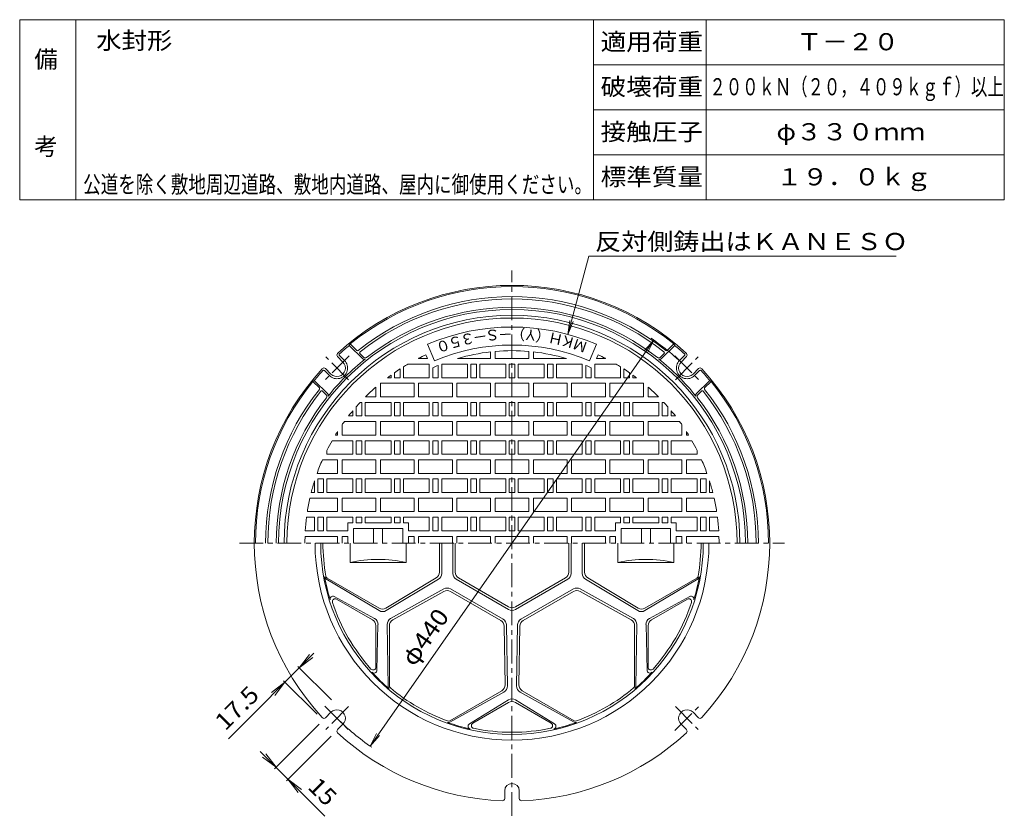
# Model space of a CAD drawing. Units: millimetres. Extents: x -491 to 384, y -669 to 704.
# Drawn here: x -491 to 384, y -4 to 704 of the extents above; entities that cross this region are included whole.
import ezdxf

# ---------------------------------------------------------------- set-up
doc = ezdxf.new("R2010")
doc.units = ezdxf.units.MM
doc.header["$LTSCALE"] = 5
doc.linetypes.add('JWW_CENTER1', pattern=[6.773333, 4.233333, -0.846667, 0.846667, -0.846667])
for name, color, linetype in [('1-1ﾚｲﾔ', 7, 'Continuous'), ('1-2ﾚｲﾔ', 7, 'Continuous'), ('1-4ﾚｲﾔ', 7, 'Continuous'), ('F-0ﾚｲﾔ', 7, 'Continuous'), ('F-4ﾚｲﾔ', 7, 'Continuous'), ('F-5ﾚｲﾔ', 7, 'Continuous')]:
    doc.layers.add(name, color=color, linetype=linetype)
doc.styles.add('ＭＳ ゴシック', font='txt', dxfattribs={"height": 1})

msp = doc.modelspace()

# ---------------------------------------------------------------- linework, layer by layer
at = {"layer": '1-1ﾚｲﾔ', "color": 2, "linetype": 'Continuous', "lineweight": 9}
for p, q in [((-198.06, 414.5), (-197.24, 415.81)), ((-186, 402.45), (-198.06, 414.5)), ((-191.48, 410.05), (-197.24, 415.81)), ((79, 402.45), (91.06, 414.5)), ((84.48, 410.05), (90.24, 415.81)), ((91.06, 414.5), (90.24, 415.81)), ((-203.76, 399.7), (-208.57, 404.51)), ((-202.35, 401.11), (-206.77, 405.54)), ((-185.35, 403.91), (-188.63, 407.2)), ((78.35, 403.91), (81.63, 407.2)), ((95.35, 401.11), (99.77, 405.54)), ((96.76, 399.7), (101.57, 404.51)), ((-214.37, 389.09), (-219.18, 393.9)), ((107.37, 389.09), (112.18, 393.9)), ((-215.78, 387.68), (-220.2, 392.1)), ((108.78, 387.68), (113.21, 392.1)), ((-229.17, 383.39), (-230.48, 382.58)), ((-224.71, 376.81), (-230.48, 382.58)), ((-217.11, 371.34), (-229.17, 383.39)), ((110.11, 371.34), (122.17, 383.39)), ((117.71, 376.81), (123.48, 382.58)), ((122.17, 383.39), (123.48, 382.58)), ((-218.58, 370.68), (-221.87, 373.97)), ((111.58, 370.68), (114.87, 373.97)), ((-214.37, 88.57), (-219.18, 83.76)), ((107.37, 88.57), (112.18, 83.76)), ((-203.76, 77.97), (-208.57, 73.16)), ((96.76, 77.97), (101.57, 73.16)), ((-60, 18.83), (-60, 11.99)), ((-47, 18.83), (-47, 11.99))]:
    msp.add_line(p, q, dxfattribs=at)
at = {"layer": '1-1ﾚｲﾔ', "color": 2, "linetype": 'JWW_CENTER1', "lineweight": 9}
for p, q in [((-198.21, 405.25), (-220.21, 383.25)), ((-198.65, 383.99), (-218.99, 404.33)), ((91.21, 405.25), (113.21, 383.25)), ((91.65, 383.99), (111.99, 404.33)), ((-219.92, 94.12), (-197.91, 72.12)), ((-198.65, 93.68), (-218.99, 73.34)), ((91.21, 72.42), (113.21, 94.42)), ((91.65, 93.68), (111.99, 73.34))]:
    msp.add_line(p, q, dxfattribs=at)
at = {"layer": '1-1ﾚｲﾔ', "color": 2, "linetype": 'Continuous', "lineweight": 9}
for centre, radius, start, end in [((-53.5, 238.83), 229, 47.39853, 132.60147), ((-53.5, 238.83), 228, 50.916, 129.084), ((-53.5, 238.83), 219, 51.39392, 128.60605), ((-53.5, 238.83), 217, 51.51283, 128.48715), ((-53.5, 238.83), 207.5, 0, 180), ((-53.5, 238.83), 209.5, 51.92487, 128.07513), ((-53.5, 238.83), 202.5, 0, 180), ((-53.5, 238.83), 227.5, 129.45064, 132.34297), ((-53.5, 238.83), 227.5, 47.65703, 50.54936), ((-207.16, 405.92), 2, 132.60252, 224.99799), ((-206.06, 406.25), 1, 132.34129, 224.99599), ((-190.77, 410.75), 1, 225, 308.6075), ((-187.93, 407.91), 1, 128.48601, 225.00401), ((-183.93, 405.33), 2, 225.00201, 308.07591), ((76.93, 405.33), 2, 231.92409, 314.99899), ((80.93, 407.91), 1, 315.00201, 51.51176), ((83.77, 410.75), 1, 231.39473, 315.00201), ((99.06, 406.25), 1, 315.00401, 47.65871), ((100.16, 405.92), 2, 315.00201, 47.39748), ((-53.5, 238.83), 229, 137.39853, 222.60147), ((-220.59, 392.49), 2, 45.00201, 137.39748), ((-53.5, 238.83), 209.2, 128.59631, 141.40369), ((-209.06, 394.4), 9.5, 224.99957, 45), ((-209.06, 394.4), 7.5, 224.99947, 45), ((-184.94, 403.51), 1.5, 225.00267, 308.59773), ((77.94, 403.51), 1.5, 231.40227, 314.99866), ((-53.5, 238.83), 209.2, 38.59631, 51.40369), ((102.06, 394.4), 9.5, 135, 315.00043), ((102.06, 394.4), 7.5, 135, 315.00053), ((113.59, 392.49), 2, 42.60252, 134.99799), ((-53.5, 238.83), 229, 317.39853, 42.60147), ((-53.5, 238.83), 227.5, 137.65703, 140.54936), ((-220.91, 391.4), 1, 45.00401, 137.65871), ((113.91, 391.4), 1, 42.34129, 134.99599), ((-53.5, 238.83), 227.5, 39.45064, 42.34297), ((-53.5, 238.83), 228, 140.916, 180), ((-225.42, 376.11), 1, 321.3925, 45), ((118.42, 376.11), 1, 134.99799, 218.6075), ((-53.5, 238.83), 228, 0, 39.084), ((-53.5, 238.83), 219, 141.39395, 180), ((-53.5, 238.83), 217, 141.51285, 180), ((-53.5, 238.83), 209.5, 141.92487, 180), ((-222.57, 373.26), 1, 44.99599, 141.51399), ((-219.99, 369.26), 2, 321.92409, 44.99799), ((-218.17, 370.27), 1.5, 321.40227, 44.99733), ((111.17, 370.27), 1.5, 135.00134, 218.59773), ((112.99, 369.26), 2, 135.00101, 218.07591), ((-53.5, 238.83), 209.5, 0, 38.07513), ((115.57, 373.26), 1, 38.48869, 135), ((-53.5, 238.83), 217, 0, 38.48717), ((-53.5, 238.83), 219, 0, 38.60605), ((-53.5, 238.83), 175, 180, 0), ((-209.06, 83.27), 7.5, 315, 135.00053), ((102.06, 83.27), 7.5, 44.99947, 225), ((-220.59, 85.18), 2, 222.60252, 314.99799), ((113.59, 85.18), 2, 225.00201, 317.39748), ((-207.16, 71.74), 2, 135.00201, 227.39748), ((-53.5, 238.83), 229, 227.39853, 267.85405), ((-53.5, 238.83), 229, 272.14595, 312.60147), ((100.16, 71.74), 2, 312.60252, 44.99799), ((-53.5, 18.83), 6.5, 0, 180), ((-62, 11.99), 2, 267.85338, 0), ((-45, 11.99), 2, 180, 272.14662)]:
    msp.add_arc(centre, radius, start, end, dxfattribs=at)
at = {"layer": '1-2ﾚｲﾔ', "color": 3, "linetype": 'JWW_CENTER1', "lineweight": 9}
for p, q in [((-53.5, -3.43), (-53.5, 481.09)), ((-295.76, 238.83), (188.76, 238.83))]:
    msp.add_line(p, q, dxfattribs=at)
at = {"layer": '1-2ﾚｲﾔ', "color": 3, "linetype": 'Continuous', "lineweight": 9}
for p, q in [((-122.27, 400.84), (-128.52, 415.57)), ((15.27, 400.84), (21.52, 415.57)), ((-136.5, 403.05), (-136.5, 402.83)), ((-136.5, 402.83), (-128.55, 402.83)), ((-128.55, 402.83), (-129.97, 406.19)), ((-101.92, 402.83), (-72.5, 402.83)), ((-72.5, 408.77), (-72.5, 402.83)), ((-68.5, 409.17), (-68.5, 402.83)), ((-68.5, 402.83), (-38.5, 402.83)), ((-38.5, 409.17), (-38.5, 402.83)), ((-34.5, 408.77), (-34.5, 402.83)), ((-5.08, 402.83), (-34.5, 402.83)), ((21.55, 402.83), (22.97, 406.19)), ((29.5, 402.83), (21.55, 402.83)), ((29.5, 403.05), (29.5, 402.83)), ((-150, 385.83), (-150, 395.5)), ((-127, 397.83), (-146.1, 397.83)), ((-127, 385.83), (-127, 397.83)), ((-124, 385.83), (-124, 394.62)), ((-119, 385.83), (-119, 396.79)), ((-116, 385.83), (-116, 397.83)), ((-93, 397.83), (-116, 397.83)), ((-93, 385.83), (-93, 397.83)), ((-90, 385.83), (-90, 397.83)), ((-90, 397.83), (-85, 397.83)), ((-85, 385.83), (-85, 397.83)), ((-82, 385.83), (-82, 397.83)), ((-59, 397.83), (-82, 397.83)), ((-59, 385.83), (-59, 397.83)), ((-56, 385.83), (-56, 397.83)), ((-56, 397.83), (-51, 397.83)), ((-51, 385.83), (-51, 397.83)), ((-48, 385.83), (-48, 397.83)), ((-48, 397.83), (-25, 397.83)), ((-25, 385.83), (-25, 397.83)), ((-22, 385.83), (-22, 397.83)), ((-17, 397.83), (-22, 397.83)), ((-17, 385.83), (-17, 397.83)), ((-14, 385.83), (-14, 397.83)), ((-14, 397.83), (9, 397.83)), ((9, 385.83), (9, 397.83)), ((12, 385.83), (12, 396.79)), ((17, 385.83), (17, 394.62)), ((20, 385.83), (20, 397.83)), ((20, 397.83), (39.1, 397.83)), ((43, 385.83), (43, 395.5)), ((-161, 385.83), (-164.17, 385.83)), ((-161, 385.83), (-161, 388.16)), ((-158, 385.83), (-158, 390.28)), ((-158, 385.83), (-153, 385.83)), ((-153, 385.83), (-153, 393.61)), ((-127, 385.83), (-150, 385.83)), ((-124, 385.83), (-119, 385.83)), ((-93, 385.83), (-116, 385.83)), ((-90, 385.83), (-85, 385.83)), ((-59, 385.83), (-82, 385.83)), ((-56, 385.83), (-51, 385.83)), ((-48, 385.83), (-25, 385.83)), ((-17, 385.83), (-22, 385.83)), ((-14, 385.83), (9, 385.83)), ((17, 385.83), (12, 385.83)), ((20, 385.83), (43, 385.83)), ((46, 385.83), (46, 393.61)), ((51, 385.83), (46, 385.83)), ((51, 385.83), (51, 390.28)), ((54, 385.83), (54, 388.16)), ((54, 385.83), (57.17, 385.83)), ((-174.5, 377.45), (-174.5, 368.83)), ((-170.5, 380.83), (-170.5, 368.83)), ((-170.5, 380.83), (-140.5, 380.83)), ((-140.5, 380.83), (-140.5, 368.83)), ((-136.5, 380.83), (-136.5, 368.83)), ((-136.5, 380.83), (-106.5, 380.83)), ((-106.5, 380.83), (-106.5, 368.83)), ((-102.5, 380.83), (-102.5, 368.83)), ((-102.5, 380.83), (-72.5, 380.83)), ((-72.5, 380.83), (-72.5, 368.83)), ((-68.5, 380.83), (-68.5, 368.83)), ((-68.5, 380.83), (-38.5, 380.83)), ((-38.5, 380.83), (-38.5, 368.83)), ((-34.5, 380.83), (-34.5, 368.83)), ((-4.5, 380.83), (-34.5, 380.83)), ((-4.5, 380.83), (-4.5, 368.83)), ((-0.5, 380.83), (-0.5, 368.83)), ((29.5, 380.83), (-0.5, 380.83)), ((29.5, 380.83), (29.5, 368.83)), ((33.5, 380.83), (33.5, 368.83)), ((63.5, 380.83), (33.5, 380.83)), ((63.5, 380.83), (63.5, 368.83)), ((67.5, 377.45), (67.5, 368.83)), ((-183.71, 368.83), (-174.5, 368.83)), ((-170.5, 368.83), (-140.5, 368.83)), ((-136.5, 368.83), (-106.5, 368.83)), ((-102.5, 368.83), (-72.5, 368.83)), ((-68.5, 368.83), (-38.5, 368.83)), ((-4.5, 368.83), (-34.5, 368.83)), ((29.5, 368.83), (-0.5, 368.83)), ((63.5, 368.83), (33.5, 368.83)), ((76.72, 368.83), (67.5, 368.83)), ((-192, 351.83), (-192, 359.97)), ((-188.52, 363.83), (-187, 363.83)), ((-187, 351.83), (-187, 363.83)), ((-184, 351.83), (-184, 363.83)), ((-161, 363.83), (-184, 363.83)), ((-161, 351.83), (-161, 363.83)), ((-158, 351.83), (-158, 363.83)), ((-158, 363.83), (-153, 363.83)), ((-153, 351.83), (-153, 363.83)), ((-150, 351.83), (-150, 363.83)), ((-127, 363.83), (-150, 363.83)), ((-127, 351.83), (-127, 363.83)), ((-124, 351.83), (-124, 363.83)), ((-124, 363.83), (-119, 363.83)), ((-119, 351.83), (-119, 363.83)), ((-116, 351.83), (-116, 363.83)), ((-93, 363.83), (-116, 363.83)), ((-93, 351.83), (-93, 363.83)), ((-90, 351.83), (-90, 363.83)), ((-90, 363.83), (-85, 363.83)), ((-85, 351.83), (-85, 363.83)), ((-82, 351.83), (-82, 363.83)), ((-59, 363.83), (-82, 363.83)), ((-59, 351.83), (-59, 363.83)), ((-56, 351.83), (-56, 363.83)), ((-56, 363.83), (-51, 363.83)), ((-51, 351.83), (-51, 363.83)), ((-48, 351.83), (-48, 363.83)), ((-48, 363.83), (-25, 363.83)), ((-25, 351.83), (-25, 363.83)), ((-22, 351.83), (-22, 363.83)), ((-17, 363.83), (-22, 363.83)), ((-17, 351.83), (-17, 363.83)), ((-14, 351.83), (-14, 363.83)), ((-14, 363.83), (9, 363.83)), ((9, 351.83), (9, 363.83)), ((12, 351.83), (12, 363.83)), ((17, 363.83), (12, 363.83)), ((17, 351.83), (17, 363.83)), ((20, 351.83), (20, 363.83)), ((20, 363.83), (43, 363.83)), ((43, 351.83), (43, 363.83)), ((46, 351.83), (46, 363.83)), ((51, 363.83), (46, 363.83)), ((51, 351.83), (51, 363.83)), ((54, 351.83), (54, 363.83)), ((54, 363.83), (77, 363.83)), ((77, 351.83), (77, 363.83)), ((80, 351.83), (80, 363.83)), ((81.52, 363.83), (80, 363.83)), ((85, 351.83), (85, 359.97)), ((-195, 351.83), (-198.71, 351.83)), ((-195, 351.83), (-195, 356.45)), ((-192, 351.83), (-187, 351.83)), ((-161, 351.83), (-184, 351.83)), ((-158, 351.83), (-153, 351.83)), ((-127, 351.83), (-150, 351.83)), ((-124, 351.83), (-119, 351.83)), ((-93, 351.83), (-116, 351.83)), ((-90, 351.83), (-85, 351.83)), ((-59, 351.83), (-82, 351.83)), ((-56, 351.83), (-51, 351.83)), ((-48, 351.83), (-25, 351.83)), ((-17, 351.83), (-22, 351.83)), ((-14, 351.83), (9, 351.83)), ((17, 351.83), (12, 351.83)), ((20, 351.83), (43, 351.83)), ((51, 351.83), (46, 351.83)), ((54, 351.83), (77, 351.83)), ((85, 351.83), (80, 351.83)), ((88, 351.83), (88, 356.45)), ((88, 351.83), (91.71, 351.83)), ((-204.5, 343.98), (-204.5, 334.83)), ((-202.47, 346.83), (-174.5, 346.83)), ((-174.5, 346.83), (-174.5, 334.83)), ((-170.5, 346.83), (-170.5, 334.83)), ((-170.5, 346.83), (-140.5, 346.83)), ((-140.5, 346.83), (-140.5, 334.83)), ((-136.5, 346.83), (-136.5, 334.83)), ((-136.5, 346.83), (-106.5, 346.83)), ((-106.5, 346.83), (-106.5, 334.83)), ((-102.5, 346.83), (-102.5, 334.83)), ((-102.5, 346.83), (-72.5, 346.83)), ((-72.5, 346.83), (-72.5, 334.83)), ((-68.5, 346.83), (-68.5, 334.83)), ((-68.5, 346.83), (-38.5, 346.83)), ((-38.5, 346.83), (-38.5, 334.83)), ((-34.5, 346.83), (-34.5, 334.83)), ((-4.5, 346.83), (-34.5, 346.83)), ((-4.5, 346.83), (-4.5, 334.83)), ((-0.5, 346.83), (-0.5, 334.83)), ((29.5, 346.83), (-0.5, 346.83)), ((29.5, 346.83), (29.5, 334.83)), ((33.5, 346.83), (33.5, 334.83)), ((63.5, 346.83), (33.5, 346.83)), ((63.5, 346.83), (63.5, 334.83)), ((67.5, 346.83), (67.5, 334.83)), ((95.47, 346.83), (67.5, 346.83)), ((97.5, 343.98), (97.5, 334.83)), ((-210.47, 334.83), (-208.5, 334.83)), ((-208.5, 337.98), (-208.5, 334.83)), ((-204.5, 334.83), (-174.5, 334.83)), ((-140.5, 334.83), (-170.5, 334.83)), ((-136.5, 334.83), (-106.5, 334.83)), ((-102.5, 334.83), (-72.5, 334.83)), ((-68.5, 334.83), (-38.5, 334.83)), ((-4.5, 334.83), (-34.5, 334.83)), ((29.5, 334.83), (-0.5, 334.83)), ((33.5, 334.83), (63.5, 334.83)), ((97.5, 334.83), (67.5, 334.83)), ((101.5, 337.98), (101.5, 334.83)), ((103.47, 334.83), (101.5, 334.83)), ((-195, 329.83), (-213.42, 329.83)), ((-195, 317.83), (-195, 329.83)), ((-192, 317.83), (-192, 329.83)), ((-192, 329.83), (-187, 329.83)), ((-187, 317.83), (-187, 329.83)), ((-184, 317.83), (-184, 329.83)), ((-161, 329.83), (-184, 329.83)), ((-161, 317.83), (-161, 329.83)), ((-158, 317.83), (-158, 329.83)), ((-158, 329.83), (-153, 329.83)), ((-153, 317.83), (-153, 329.83)), ((-150, 317.83), (-150, 329.83)), ((-127, 329.83), (-150, 329.83)), ((-127, 317.83), (-127, 329.83)), ((-124, 317.83), (-124, 329.83)), ((-124, 329.83), (-119, 329.83)), ((-119, 317.83), (-119, 329.83)), ((-116, 317.83), (-116, 329.83)), ((-93, 329.83), (-116, 329.83)), ((-93, 317.83), (-93, 329.83)), ((-90, 317.83), (-90, 329.83)), ((-90, 329.83), (-85, 329.83)), ((-85, 317.83), (-85, 329.83)), ((-82, 317.83), (-82, 329.83)), ((-59, 329.83), (-82, 329.83)), ((-59, 317.83), (-59, 329.83)), ((-56, 317.83), (-56, 329.83)), ((-56, 329.83), (-51, 329.83)), ((-51, 317.83), (-51, 329.83)), ((-48, 317.83), (-48, 329.83)), ((-48, 329.83), (-25, 329.83)), ((-25, 317.83), (-25, 329.83)), ((-22, 317.83), (-22, 329.83)), ((-17, 329.83), (-22, 329.83)), ((-17, 317.83), (-17, 329.83)), ((-14, 317.83), (-14, 329.83)), ((-14, 329.83), (9, 329.83)), ((9, 317.83), (9, 329.83)), ((12, 317.83), (12, 329.83)), ((17, 329.83), (12, 329.83)), ((17, 317.83), (17, 329.83)), ((20, 317.83), (20, 329.83)), ((20, 329.83), (43, 329.83)), ((43, 317.83), (43, 329.83)), ((46, 317.83), (46, 329.83)), ((51, 329.83), (46, 329.83)), ((51, 317.83), (51, 329.83)), ((54, 317.83), (54, 329.83)), ((54, 329.83), (77, 329.83)), ((77, 317.83), (77, 329.83)), ((80, 317.83), (80, 329.83)), ((85, 329.83), (80, 329.83)), ((85, 317.83), (85, 329.83)), ((88, 317.83), (88, 329.83)), ((88, 329.83), (106.42, 329.83)), ((-218, 317.83), (-218, 321.27)), ((-195, 317.83), (-218, 317.83)), ((-192, 317.83), (-187, 317.83)), ((-161, 317.83), (-184, 317.83)), ((-158, 317.83), (-153, 317.83)), ((-127, 317.83), (-150, 317.83)), ((-124, 317.83), (-119, 317.83)), ((-93, 317.83), (-116, 317.83)), ((-90, 317.83), (-85, 317.83)), ((-59, 317.83), (-82, 317.83)), ((-56, 317.83), (-51, 317.83)), ((-48, 317.83), (-25, 317.83)), ((-17, 317.83), (-22, 317.83)), ((-14, 317.83), (9, 317.83)), ((17, 317.83), (12, 317.83)), ((20, 317.83), (43, 317.83)), ((51, 317.83), (46, 317.83)), ((54, 317.83), (77, 317.83)), ((85, 317.83), (80, 317.83)), ((88, 317.83), (111, 317.83)), ((111, 317.83), (111, 321.27)), ((-208.5, 312.83), (-221.96, 312.83)), ((-208.5, 312.83), (-208.5, 300.83)), ((-204.5, 312.83), (-204.5, 300.83)), ((-204.5, 312.83), (-174.5, 312.83)), ((-174.5, 312.83), (-174.5, 300.83)), ((-170.5, 312.83), (-170.5, 300.83)), ((-140.5, 312.83), (-170.5, 312.83)), ((-140.5, 312.83), (-140.5, 300.83)), ((-136.5, 312.83), (-106.5, 312.83)), ((-136.5, 300.83), (-136.5, 312.83)), ((-106.5, 300.83), (-106.5, 312.83)), ((-102.5, 312.83), (-72.5, 312.83)), ((-102.5, 300.83), (-102.5, 312.83)), ((-72.5, 312.83), (-72.5, 300.83)), ((-68.5, 312.83), (-68.5, 300.83)), ((-68.5, 312.83), (-38.5, 312.83)), ((-38.5, 312.83), (-38.5, 300.83)), ((-34.5, 312.83), (-34.5, 300.83)), ((-4.5, 312.83), (-34.5, 312.83)), ((-4.5, 312.83), (-4.5, 300.83)), ((-0.5, 312.83), (-0.5, 300.83)), ((29.5, 312.83), (-0.5, 312.83)), ((29.5, 300.83), (29.5, 312.83)), ((33.5, 312.83), (33.5, 300.83)), ((33.5, 312.83), (63.5, 312.83)), ((63.5, 312.83), (63.5, 300.83)), ((67.5, 312.83), (67.5, 300.83)), ((97.5, 312.83), (67.5, 312.83)), ((97.5, 312.83), (97.5, 300.83)), ((101.5, 312.83), (101.5, 300.83)), ((101.5, 312.83), (114.96, 312.83)), ((-208.5, 300.83), (-226.74, 300.83)), ((-204.5, 300.83), (-174.5, 300.83)), ((-140.5, 300.83), (-170.5, 300.83)), ((-136.5, 300.83), (-106.5, 300.83)), ((-102.5, 300.83), (-72.5, 300.83)), ((-68.5, 300.83), (-38.5, 300.83)), ((-4.5, 300.83), (-34.5, 300.83)), ((29.5, 300.83), (-0.5, 300.83)), ((33.5, 300.83), (63.5, 300.83)), ((97.5, 300.83), (67.5, 300.83)), ((101.5, 300.83), (119.74, 300.83)), ((-229, 283.83), (-229, 294.11)), ((-226, 283.83), (-226, 295.83)), ((-226, 295.83), (-221, 295.83)), ((-221, 283.83), (-221, 295.83)), ((-218, 283.83), (-218, 295.83)), ((-195, 295.83), (-218, 295.83)), ((-195, 283.83), (-195, 295.83)), ((-192, 283.83), (-192, 295.83)), ((-192, 295.83), (-187, 295.83)), ((-187, 283.83), (-187, 295.83)), ((-184, 283.83), (-184, 295.83)), ((-161, 295.83), (-184, 295.83)), ((-161, 283.83), (-161, 295.83)), ((-158, 283.83), (-158, 295.83)), ((-158, 295.83), (-153, 295.83)), ((-153, 283.83), (-153, 295.83)), ((-150, 283.83), (-150, 295.83)), ((-127, 295.83), (-150, 295.83)), ((-127, 283.83), (-127, 295.83)), ((-124, 283.83), (-124, 295.83)), ((-124, 295.83), (-119, 295.83)), ((-119, 283.83), (-119, 295.83)), ((-116, 283.83), (-116, 295.83)), ((-93, 295.83), (-116, 295.83)), ((-93, 283.83), (-93, 295.83)), ((-90, 283.83), (-90, 295.83)), ((-90, 295.83), (-85, 295.83)), ((-85, 283.83), (-85, 295.83)), ((-82, 283.83), (-82, 295.83)), ((-59, 295.83), (-82, 295.83)), ((-59, 283.83), (-59, 295.83)), ((-56, 283.83), (-56, 295.83)), ((-56, 295.83), (-51, 295.83)), ((-51, 283.83), (-51, 295.83)), ((-48, 283.83), (-48, 295.83)), ((-48, 295.83), (-25, 295.83)), ((-25, 283.83), (-25, 295.83)), ((-22, 283.83), (-22, 295.83)), ((-17, 295.83), (-22, 295.83)), ((-17, 283.83), (-17, 295.83)), ((-14, 283.83), (-14, 295.83)), ((-14, 295.83), (9, 295.83)), ((9, 283.83), (9, 295.83)), ((12, 283.83), (12, 295.83)), ((17, 295.83), (12, 295.83)), ((17, 283.83), (17, 295.83)), ((20, 283.83), (20, 295.83)), ((20, 295.83), (43, 295.83)), ((43, 283.83), (43, 295.83)), ((46, 283.83), (46, 295.83)), ((51, 295.83), (46, 295.83)), ((51, 283.83), (51, 295.83)), ((54, 283.83), (54, 295.83)), ((54, 295.83), (77, 295.83)), ((77, 283.83), (77, 295.83)), ((80, 283.83), (80, 295.83)), ((85, 295.83), (80, 295.83)), ((85, 283.83), (85, 295.83)), ((88, 283.83), (88, 295.83)), ((88, 295.83), (111, 295.83)), ((111, 283.83), (111, 295.83)), ((114, 283.83), (114, 295.83)), ((119, 295.83), (114, 295.83)), ((119, 283.83), (119, 295.83)), ((122, 283.83), (122, 294.11)), ((-229, 283.83), (-231.91, 283.83)), ((-226, 283.83), (-221, 283.83)), ((-195, 283.83), (-218, 283.83)), ((-192, 283.83), (-187, 283.83)), ((-161, 283.83), (-184, 283.83)), ((-158, 283.83), (-153, 283.83)), ((-127, 283.83), (-150, 283.83)), ((-124, 283.83), (-119, 283.83)), ((-93, 283.83), (-116, 283.83)), ((-90, 283.83), (-85, 283.83)), ((-59, 283.83), (-82, 283.83)), ((-56, 283.83), (-51, 283.83)), ((-48, 283.83), (-25, 283.83)), ((-17, 283.83), (-22, 283.83)), ((-14, 283.83), (9, 283.83)), ((17, 283.83), (12, 283.83)), ((20, 283.83), (43, 283.83)), ((51, 283.83), (46, 283.83)), ((54, 283.83), (77, 283.83)), ((85, 283.83), (80, 283.83)), ((88, 283.83), (111, 283.83)), ((119, 283.83), (114, 283.83)), ((122, 283.83), (124.91, 283.83)), ((-233.1, 278.83), (-208.5, 278.83)), ((-208.5, 278.83), (-208.5, 266.83)), ((-204.5, 278.83), (-204.5, 266.83)), ((-204.5, 278.83), (-174.5, 278.83)), ((-174.5, 278.83), (-174.5, 266.83)), ((-170.5, 278.83), (-170.5, 266.83)), ((-170.5, 278.83), (-140.5, 278.83)), ((-140.5, 278.83), (-140.5, 266.83)), ((-136.5, 278.83), (-136.5, 266.83)), ((-136.5, 278.83), (-106.5, 278.83)), ((-106.5, 278.83), (-106.5, 266.83)), ((-102.5, 278.83), (-102.5, 266.83)), ((-102.5, 278.83), (-72.5, 278.83)), ((-72.5, 278.83), (-72.5, 266.83)), ((-68.5, 278.83), (-68.5, 266.83)), ((-68.5, 278.83), (-38.5, 278.83)), ((-38.5, 278.83), (-38.5, 266.83)), ((-34.5, 278.83), (-34.5, 266.83)), ((-4.5, 278.83), (-34.5, 278.83)), ((-4.5, 278.83), (-4.5, 266.83)), ((-0.5, 278.83), (-0.5, 266.83)), ((29.5, 278.83), (-0.5, 278.83)), ((29.5, 278.83), (29.5, 266.83)), ((33.5, 278.83), (33.5, 266.83)), ((63.5, 278.83), (33.5, 278.83)), ((63.5, 278.83), (63.5, 266.83)), ((67.5, 278.83), (67.5, 266.83)), ((97.5, 278.83), (67.5, 278.83)), ((97.5, 278.83), (97.5, 266.83)), ((101.5, 278.83), (101.5, 266.83)), ((126.1, 278.83), (101.5, 278.83)), ((-235.36, 266.83), (-208.5, 266.83)), ((-204.5, 266.83), (-174.5, 266.83)), ((-170.5, 266.83), (-140.5, 266.83)), ((-136.5, 266.83), (-106.5, 266.83)), ((-102.5, 266.83), (-72.5, 266.83)), ((-68.5, 266.83), (-38.5, 266.83)), ((-4.5, 266.83), (-34.5, 266.83)), ((29.5, 266.83), (-0.5, 266.83)), ((63.5, 266.83), (33.5, 266.83)), ((97.5, 266.83), (67.5, 266.83)), ((128.36, 266.83), (101.5, 266.83)), ((-229, 261.83), (-236.06, 261.83)), ((-229, 249.83), (-229, 261.83)), ((-226, 249.83), (-226, 261.83)), ((-226, 261.83), (-221, 261.83)), ((-221, 249.83), (-221, 261.83)), ((-218, 249.83), (-218, 261.83)), ((-195, 261.83), (-218, 261.83)), ((-199.5, 256.83), (-199.5, 249.83)), ((-199.5, 256.83), (-195, 256.83)), ((-195, 256.83), (-195, 261.83)), ((-192, 261.83), (-187, 261.83)), ((-192, 256.83), (-192, 261.83)), ((-192, 256.83), (-187, 256.83)), ((-187, 256.83), (-187, 261.83)), ((-161, 261.83), (-184, 261.83)), ((-184, 256.83), (-184, 261.83)), ((-184, 256.83), (-161, 256.83)), ((-161, 256.83), (-161, 261.83)), ((-158, 261.83), (-153, 261.83)), ((-158, 256.83), (-158, 261.83)), ((-158, 256.83), (-153, 256.83)), ((-153, 256.83), (-153, 261.83)), ((-127, 261.83), (-150, 261.83)), ((-150, 256.83), (-150, 261.83)), ((-150, 256.83), (-145.5, 256.83)), ((-145.5, 256.83), (-145.5, 249.83)), ((-127, 249.83), (-127, 261.83)), ((-124, 249.83), (-124, 261.83)), ((-124, 261.83), (-119, 261.83)), ((-119, 249.83), (-119, 261.83)), ((-116, 249.83), (-116, 261.83)), ((-93, 261.83), (-116, 261.83)), ((-93, 249.83), (-93, 261.83)), ((-90, 249.83), (-90, 261.83)), ((-90, 261.83), (-85, 261.83)), ((-85, 249.83), (-85, 261.83)), ((-82, 249.83), (-82, 261.83)), ((-59, 261.83), (-82, 261.83)), ((-59, 249.83), (-59, 261.83)), ((-56, 249.83), (-56, 261.83)), ((-56, 261.83), (-51, 261.83)), ((-51, 249.83), (-51, 261.83)), ((-48, 249.83), (-48, 261.83)), ((-48, 261.83), (-25, 261.83)), ((-25, 249.83), (-25, 261.83)), ((-22, 249.83), (-22, 261.83)), ((-17, 261.83), (-22, 261.83)), ((-17, 249.83), (-17, 261.83)), ((-14, 249.83), (-14, 261.83)), ((-14, 261.83), (9, 261.83)), ((9, 249.83), (9, 261.83)), ((12, 249.83), (12, 261.83)), ((17, 261.83), (12, 261.83)), ((17, 249.83), (17, 261.83)), ((20, 249.83), (20, 261.83)), ((20, 261.83), (43, 261.83)), ((43, 256.83), (38.5, 256.83)), ((38.5, 256.83), (38.5, 249.83)), ((43, 256.83), (43, 261.83)), ((51, 261.83), (46, 261.83)), ((46, 256.83), (46, 261.83)), ((51, 256.83), (46, 256.83)), ((51, 256.83), (51, 261.83)), ((54, 261.83), (77, 261.83)), ((54, 256.83), (54, 261.83)), ((77, 256.83), (54, 256.83)), ((77, 256.83), (77, 261.83)), ((85, 261.83), (80, 261.83)), ((80, 256.83), (80, 261.83)), ((85, 256.83), (80, 256.83)), ((85, 256.83), (85, 261.83)), ((88, 261.83), (111, 261.83)), ((88, 256.83), (88, 261.83)), ((92.5, 256.83), (88, 256.83)), ((92.5, 256.83), (92.5, 249.83)), ((111, 249.83), (111, 261.83)), ((114, 249.83), (114, 261.83)), ((119, 261.83), (114, 261.83)), ((119, 249.83), (119, 261.83)), ((122, 249.83), (122, 261.83)), ((122, 261.83), (129.06, 261.83)), ((-229, 249.83), (-237.17, 249.83)), ((-226, 249.83), (-221, 249.83)), ((-199.5, 249.83), (-218, 249.83)), ((-194.5, 251.83), (-150.5, 251.83)), ((-194.5, 251.83), (-194.5, 238.83)), ((-176.5, 251.83), (-176.5, 238.83)), ((-168.5, 251.83), (-168.5, 238.83)), ((-150.5, 251.83), (-150.5, 238.83)), ((-127, 249.83), (-145.5, 249.83)), ((-124, 249.83), (-119, 249.83)), ((-93, 249.83), (-116, 249.83)), ((-90, 249.83), (-85, 249.83)), ((-59, 249.83), (-82, 249.83)), ((-56, 249.83), (-51, 249.83)), ((-48, 249.83), (-25, 249.83)), ((-17, 249.83), (-22, 249.83)), ((-14, 249.83), (9, 249.83)), ((17, 249.83), (12, 249.83)), ((20, 249.83), (38.5, 249.83)), ((87.5, 251.83), (43.5, 251.83)), ((43.5, 251.83), (43.5, 238.83)), ((61.5, 251.83), (61.5, 238.83)), ((69.5, 251.83), (69.5, 238.83)), ((87.5, 251.83), (87.5, 238.83)), ((92.5, 249.83), (111, 249.83)), ((119, 249.83), (114, 249.83)), ((122, 249.83), (130.17, 249.83)), ((-237.4, 244.83), (-208.5, 244.83)), ((-208.5, 238.83), (-208.5, 244.83)), ((-204.5, 244.83), (-199.5, 244.83)), ((-204.5, 238.83), (-204.5, 244.83)), ((-199.5, 244.83), (-199.5, 238.83)), ((-197.45, 238.83), (-197.45, 221.58)), ((-147.55, 238.83), (-147.55, 221.58)), ((-145.5, 244.83), (-140.5, 244.83)), ((-145.5, 244.83), (-145.5, 238.83)), ((-140.5, 238.83), (-140.5, 244.83)), ((-136.5, 244.83), (-106.5, 244.83)), ((-136.5, 238.83), (-136.5, 244.83)), ((-118, 213.05), (-118, 238.83)), ((-116, 211.92), (-116, 238.83)), ((-106.5, 238.83), (-106.5, 244.83)), ((-106, 211.99), (-106, 238.83)), ((-104, 213.14), (-104, 238.83)), ((-102.5, 244.83), (-72.5, 244.83)), ((-102.5, 238.83), (-102.5, 244.83)), ((-72.5, 238.83), (-72.5, 244.83)), ((-68.5, 244.83), (-38.5, 244.83)), ((-68.5, 238.83), (-68.5, 244.83)), ((-38.5, 238.83), (-38.5, 244.83)), ((-4.5, 244.83), (-34.5, 244.83)), ((-34.5, 238.83), (-34.5, 244.83)), ((-4.5, 238.83), (-4.5, 244.83)), ((-3, 213.14), (-3, 238.83)), ((-1, 211.99), (-1, 238.83)), ((29.5, 244.83), (-0.5, 244.83)), ((-0.5, 238.83), (-0.5, 244.83)), ((9, 211.92), (9, 238.83)), ((11, 213.05), (11, 238.83)), ((29.5, 238.83), (29.5, 244.83)), ((38.5, 244.83), (33.5, 244.83)), ((33.5, 238.83), (33.5, 244.83)), ((38.5, 244.83), (38.5, 238.83)), ((40.55, 238.83), (40.55, 221.58)), ((90.45, 238.83), (90.45, 221.58)), ((97.5, 244.83), (92.5, 244.83)), ((92.5, 244.83), (92.5, 238.83)), ((97.5, 238.83), (97.5, 244.83)), ((130.4, 244.83), (101.5, 244.83)), ((101.5, 238.83), (101.5, 244.83)), ((-197.45, 221.58), (-147.55, 221.58)), ((90.45, 221.58), (40.55, 221.58)), ((-171.58, 178.9), (-218.86, 207.17)), ((-171.58, 181.14), (-217.71, 207.78)), ((-120.92, 207.91), (-165.49, 181.19)), ((-118.92, 206.78), (-165.42, 178.9)), ((-56.5, 179.94), (-103, 206.79)), ((-56.5, 182.25), (-101, 207.95)), ((-50.5, 182.25), (-6, 207.95)), ((-50.5, 179.94), (-4, 206.79)), ((11.92, 206.78), (58.42, 178.9)), ((13.92, 207.91), (58.49, 181.19)), ((64.58, 181.14), (110.71, 207.78)), ((64.58, 178.9), (111.86, 207.17)), ((-113.97, 198.21), (-161.36, 171.87)), ((-113.99, 195.91), (-159.41, 170.67)), ((-63.42, 170.09), (-108.07, 195.86)), ((-61.44, 171.25), (-108.06, 198.16)), ((-45.56, 171.25), (1.06, 198.16)), ((-43.57, 170.09), (1.08, 195.86)), ((6.97, 198.21), (54.36, 171.87)), ((6.99, 195.91), (52.41, 170.67)), ((-175.63, 171.83), (-211.44, 191.38)), ((-177.5, 170.71), (-209.41, 189.13)), ((68.63, 171.83), (104.44, 191.38)), ((70.5, 170.71), (102.41, 189.13)), ((-172.59, 166.57), (-173.57, 125.78)), ((-164.44, 166.54), (-163.6, 111.46)), ((57.44, 166.54), (56.6, 111.46)), ((65.59, 166.57), (66.57, 125.78)), ((-174.5, 165.51), (-174.5, 128.66)), ((-162.5, 165.42), (-162.5, 112.15)), ((-60.43, 164.99), (-59.58, 113.03)), ((-58.44, 166.15), (-57.56, 111.94)), ((-48.56, 166.15), (-49.44, 111.94)), ((-46.57, 164.99), (-47.42, 113.03)), ((55.5, 165.42), (55.5, 112.15)), ((67.5, 165.51), (67.5, 128.66)), ((-60.64, 106.6), (-108.76, 79.8)), ((-62.58, 107.73), (-108.71, 81.1)), ((-46.36, 106.6), (1.76, 79.8)), ((-44.42, 107.73), (1.71, 81.1)), ((-56.54, 99.57), (-91.37, 78.32)), ((-56.5, 97.38), (-88.41, 78.96)), ((-50.5, 97.38), (-18.59, 78.96)), ((-50.46, 99.57), (-15.63, 78.32))]:
    msp.add_line(p, q, dxfattribs=at)
for centre, radius, start, end in [((-53.5, 238.83), 200, 0, 180), ((-53.5, 238.83), 192, 67, 113), ((-53.5, 238.83), 176, 67, 113), ((-53.5, 238.83), 184, 114.55713, 116.81349), ((-53.5, 238.83), 171, 96.37938, 106.4505), ((-53.5, 238.83), 171, 84.96758, 95.03242), ((-53.5, 238.83), 171, 73.5495, 83.62062), ((-53.5, 238.83), 184, 63.18651, 65.44287), ((-53.5, 238.83), 184, 120.21642, 121.63173), ((-53.5, 238.83), 171, 112.52222, 114.34822), ((-53.5, 238.83), 171, 65.65178, 67.47778), ((-53.5, 238.83), 184, 58.36827, 59.78358), ((-53.5, 238.83), 184, 125.74933, 126.97356), ((-53.5, 238.83), 184, 122.73552, 124.6064), ((-53.5, 238.83), 184, 55.3936, 57.26448), ((-53.5, 238.83), 184, 53.02644, 54.25067), ((-53.5, 238.83), 184, 131.11784, 135.04738), ((-53.5, 238.83), 184, 44.95262, 48.88216), ((-53.5, 238.83), 184, 137.20728, 138.82643), ((-53.5, 238.83), 184, 41.17357, 42.79272), ((-53.5, 238.83), 184, 140.26624, 142.11122), ((-53.5, 238.83), 184, 37.88878, 39.73376), ((-53.5, 238.83), 184, 144.05867, 145.15027), ((-53.5, 238.83), 184, 34.84973, 35.94133), ((-53.5, 238.83), 184, 147.39366, 148.55099), ((-53.5, 238.83), 184, 31.44901, 32.60634), ((-53.5, 238.83), 184, 150.35892, 153.38326), ((-53.5, 238.83), 184, 26.61674, 29.64108), ((-53.5, 238.83), 184, 156.28583, 160.30844), ((-53.5, 238.83), 184, 19.69156, 23.71417), ((-53.5, 238.83), 184, 162.51697, 165.84386), ((-53.5, 238.83), 184, 14.15614, 17.48303), ((-53.5, 238.83), 184, 167.44414, 171.24707), ((-53.5, 238.83), 184, 8.75293, 12.55586), ((-53.5, 238.83), 184, 172.81924, 176.57266), ((-53.5, 238.83), 184, 3.42734, 7.18076), ((-53.5, 238.83), 184, 178.13133, 180), ((-53.5, 238.83), 170, 180, 0), ((-53.5, 238.83), 168, 180, 190.05363), ((-53.5, 238.83), 168, 349.94637, 0), ((-53.5, 238.83), 184, 0, 1.86867), ((-172.5, 111.82), 112.56, 77.19365, 102.80635), ((65.5, 111.82), 112.56, 77.19365, 102.80635), ((-124, 213.05), 6, 300.93605, 0), ((-122, 211.92), 6, 300.93605, 0), ((-100, 211.99), 6, 180, 240.00031), ((-98, 213.14), 6, 180, 240.00031), ((-9, 213.14), 6, 299.99969, 0), ((-7, 211.99), 6, 299.99969, 0), ((15, 211.92), 6, 180, 239.06395), ((17, 213.05), 6, 180, 239.06395), ((-53.5, 238.83), 169.21, 190.19765, 197.32834), ((-217.57, 209.32), 2.5, 190.19749, 239.11765), ((-216.46, 209.94), 2.5, 190.05383, 240.00026), ((-53.5, 238.83), 169.21, 342.67166, 349.80235), ((109.46, 209.94), 2.5, 299.99974, 349.94617), ((110.57, 209.32), 2.5, 300.88235, 349.80251), ((-111.07, 190.67), 6, 59.99989, 119.06381), ((-111.06, 192.97), 6, 59.99989, 119.06371), ((4.06, 192.97), 6, 60.93629, 120.00011), ((4.08, 190.67), 6, 60.93619, 120.00011), ((-212.64, 189.18), 2.5, 61.38365, 197.32819), ((-210.66, 186.97), 2.5, 59.99997, 198.26439), ((-53.5, 238.83), 168, 198.2643, 221.73569), ((-53.5, 238.83), 168, 318.26431, 341.7357), ((103.66, 186.97), 2.5, 341.73561, 120.00003), ((105.64, 189.18), 2.5, 342.67181, 118.61635), ((-168.58, 186.34), 6, 240.00002, 300.93605), ((-168.5, 184.05), 6, 239.11743, 300.93605), ((-53.5, 187.45), 6, 239.99989, 300.00011), ((-53.5, 185.14), 6, 239.99989, 300.00011), ((61.5, 184.05), 6, 239.06395, 300.88257), ((61.58, 186.34), 6, 239.06395, 299.99998), ((-180.5, 165.51), 6, 0, 60.00018), ((-178.5, 166.57), 6, 0, 61.38406), ((-158.45, 166.63), 6, 119.06372, 180.88234), ((-156.5, 165.42), 6, 119.06372, 179.99976), ((-66.42, 164.89), 6, 0.93614, 60.00018), ((-64.44, 166.05), 6, 0.93614, 60.00018), ((-42.56, 166.05), 6, 119.99982, 179.06386), ((-40.57, 164.89), 6, 119.99982, 179.06386), ((49.5, 165.42), 6, 0.00018, 60.93622), ((51.45, 166.63), 6, 359.1176, 60.93622), ((71.5, 166.57), 6, 118.61594, 180), ((73.5, 165.51), 6, 119.99982, 180), ((-177, 128.66), 2.5, 221.73509, 359.99951), ((-176.07, 125.84), 2.5, 222.6713, 358.61583), ((-53.5, 238.83), 169.21, 222.67163, 229.80232), ((-53.5, 238.83), 169.21, 310.19768, 317.32837), ((69.07, 125.84), 2.5, 181.38417, 317.3287), ((70, 128.66), 2.5, 180.00049, 318.26491), ((-161.1, 111.5), 2.5, 180.88184, 229.80199), ((-160, 112.15), 2.5, 179.99922, 229.94565), ((-53.5, 238.83), 168, 229.94635, 250.05367), ((-65.58, 112.93), 6, 300.00032, 0.93636), ((-63.56, 111.85), 6, 299.11774, 0.93636), ((-43.44, 111.85), 6, 179.06358, 240.8822), ((-41.42, 112.93), 6, 179.06358, 239.99962), ((-53.5, 238.83), 168, 289.94633, 310.05365), ((53, 112.15), 2.5, 310.05435, 0.00078), ((54.1, 111.5), 2.5, 310.19801, 359.11816), ((-53.58, 94.45), 6, 58.61575, 119.99982), ((-53.5, 92.19), 6, 59.99963, 119.99982), ((-109.98, 81.99), 2.5, 250.19824, 299.11839), ((-53.5, 238.83), 169.21, 250.19768, 257.32837), ((-109.96, 83.26), 2.5, 250.05458, 300.00101), ((-87.16, 76.79), 2.5, 120.00072, 258.26514), ((-19.84, 76.79), 2.5, 281.73479, 59.99921), ((-53.5, 238.83), 169.21, 282.67163, 289.80232), ((2.96, 83.26), 2.5, 239.99892, 289.94534), ((2.98, 81.99), 2.5, 240.88153, 289.80168), ((-90.07, 76.19), 2.5, 121.3844, 257.32893), ((-53.5, 238.83), 168, 258.26431, 270), ((-53.5, 238.83), 168, 270, 281.73569), ((-16.93, 76.19), 2.5, 282.67099, 58.61552)]:
    msp.add_arc(centre, radius, start, end, dxfattribs=at)
at = {"layer": '1-4ﾚｲﾔ', "color": 7, "linetype": 'Continuous', "lineweight": 9}
for p, q in [((-3.81, 424.29), (14.83, 493.83)), ((14.83, 493.83), (287.84, 493.83)), ((-3.81, 424.29), (-2.18, 436.68)), ((-3.81, 424.29), (0.98, 435.84)), ((-179.69, 58.62), (72.69, 419.05)), ((72.69, 419.05), (64.24, 409.83)), ((72.69, 419.05), (66.91, 407.96)), ((-305.48, 65.12), (-229.56, 141.03)), ((-242.54, 128.06), (-233.4, 139.96)), ((-242.54, 128.06), (-230.64, 137.19)), ((-214.01, 99.53), (-243.81, 129.33)), ((-255.26, 115.33), (-267.16, 106.2)), ((-255.26, 115.33), (-264.4, 103.43)), ((-226.74, 86.81), (-256.54, 116.6)), ((-224.9, 78.04), (-264.49, 38.45)), ((-214.29, 67.43), (-253.88, 27.85)), ((-179.69, 58.62), (-173.91, 69.71)), ((-179.69, 58.62), (-171.24, 67.84)), ((-277.27, 53.78), (-219.69, -3.8)), ((-263.21, 39.73), (-275.11, 48.86)), ((-263.21, 39.73), (-272.35, 51.63)), ((-252.61, 29.12), (-240.71, 19.99)), ((-252.61, 29.12), (-243.48, 17.22))]:
    msp.add_line(p, q, dxfattribs=at)
for start, end in [(45, 55.81534), (225, 235.5163)]:
    msp.add_arc((-53.5, 238.83), 220, start, end, dxfattribs=at)
at = {"layer": 'F-0ﾚｲﾔ', "color": 7, "linetype": 'Continuous', "lineweight": 9}
for p, q in [((384, 703.83), (-491, 703.83)), ((-491, 543.83), (-491, 703.83)), ((-441, 543.83), (-441, 703.83)), ((19, 543.83), (19, 703.83)), ((119, 543.83), (119, 703.83)), ((384, 543.83), (384, 703.83)), ((384, 663.83), (19, 663.83)), ((384, 623.83), (19, 623.83)), ((384, 583.83), (19, 583.83)), ((384, 543.83), (-491, 543.83))]:
    msp.add_line(p, q, dxfattribs=at)

# ---------------------------------------------------------------- texts
at = {"layer": '1-2ﾚｲﾔ', "color": 4, "linetype": 'Continuous', "lineweight": 0, "style": 'ＭＳ ゴシック'}
for s, rotation, p in [('Ｓ', 185.30818, (-64.75, 429.07)), ('）', 178.22926, (-41.61, 429.05)), ('（', 171.15515, (-18.65, 426.17)), ('５', 195.92335, (-99.02, 423.78)), ('３', 192.38623, (-87.71, 426.25)), ('－', 188.84541, (-76.27, 428.02)), ('－', 181.77074, (-53.18, 429.42)), ('Ｙ', 174.69182, (-30.08, 427.96)), ('Ｈ', 167.61377, (-7.35, 423.68)), ('Ｋ', 164.07665, (3.78, 420.49)), ('Ｍ', 160.54093, (14.69, 416.62)), ('０', 199.46149, (-110.16, 420.62))]:
    msp.add_text(s, height=9.53, rotation=rotation, dxfattribs=at).set_placement(p)
at = {"layer": '1-4ﾚｲﾔ', "color": 2, "linetype": 'Continuous', "lineweight": 0, "style": 'ＭＳ ゴシック', "width": 1.114583}
msp.add_text('反対側鋳出はＫＡＮＥＳＯ', height=15.24, dxfattribs=at).set_placement((20.34, 499.15))
at = {"layer": '1-4ﾚｲﾔ', "color": 2, "linetype": 'Continuous', "lineweight": 0, "style": 'ＭＳ ゴシック'}
for s, rotation, width, p in [('φ440', 54.99998, 1.1, (-140.4, 128.29)), ('17.5', 45, 1.09375, (-308.22, 71.46)), ('15', 315, 1.0625, (-235.81, 21.41))]:
    msp.add_text(s, height=15.24, rotation=rotation, dxfattribs=dict(at, width=width)).set_placement(p)
at = {"layer": 'F-4ﾚｲﾔ', "color": 2, "linetype": 'Continuous', "lineweight": 0, "style": 'ＭＳ ゴシック'}
for s, width, p in [('適用荷重', 1.09375, (25.25, 676.65)), ('Ｔ－２０', 1.09375, (199.38, 676.65)), ('破壊荷重', 1.09375, (25.25, 636.65)), ('接触圧子', 1.09375, (25.25, 596.65)), ('φ３３０ｍｍ', 1.104167, (181.5, 596.65)), ('標準質量', 1.09375, (25.25, 556.65)), ('１９．０ｋｇ', 1.104167, (181.5, 556.65))]:
    msp.add_text(s, height=15.24, dxfattribs=dict(at, width=width)).set_placement(p)
for s, p in [('備', (-478.04, 661.13)), ('考', (-478.04, 583.51))]:
    msp.add_text(s, height=15.24, dxfattribs=at).set_placement(p)
at = {"layer": 'F-4ﾚｲﾔ', "color": 3, "linetype": 'Continuous', "lineweight": 0, "style": 'ＭＳ ゴシック', "width": 0.698611}
msp.add_text('２００ｋＮ（２０，４０９ｋｇｆ）以上', height=15.24, dxfattribs=at).set_placement((122, 636.65))
at = {"layer": 'F-4ﾚｲﾔ', "color": 4, "linetype": 'Continuous', "lineweight": 0, "style": 'ＭＳ ゴシック', "width": 0.75}
msp.add_text('公道を除く敷地周辺道路、敷地内道路、屋内に御使用ください。', height=15.24, dxfattribs=at).set_placement((-434.63, 549.91))
at = {"layer": 'F-5ﾚｲﾔ', "color": 2, "linetype": 'Continuous', "lineweight": 0, "style": 'ＭＳ ゴシック', "width": 1.083333}
msp.add_text('水封形', height=15.24, dxfattribs=at).set_placement((-423, 677.71))

doc.saveas('drawing.dxf')
